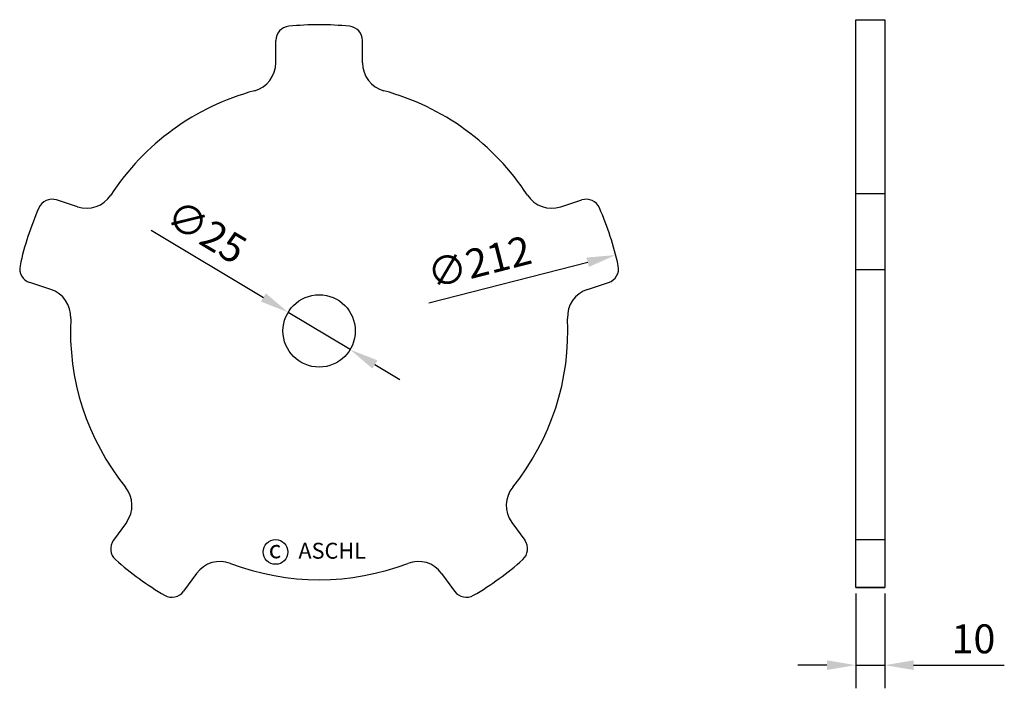
# Model space of a CAD drawing. Units: inches. Extents: x 57 to 398, y 207 to 438.
import ezdxf

# ---------------------------------------------------------------- set-up
doc = ezdxf.new("R2010")
doc.units = ezdxf.units.IN
doc.styles.get("Standard").update_dxf_attribs({"font": 'ARIAL.TTF'})
doc.dimstyles.get("Standard").update_dxf_attribs({"dimtxt": 0.18, "dimasz": 0.18, "dimexe": 0.18, "dimexo": 0.0625, "dimgap": 0.09, "dimtad": 0, "dimtih": 1, "dimtoh": 1, "dimdec": 4, "dimzin": 0, "dimdsep": 46, "dimtxsty": 'Standard', "dimcen": 0.09, "dimadec": 0, "dimazin": 0, "dimtfac": 1, "dimtdec": 4, "dimtofl": 0, "dimtmove": 0, "dimatfit": 3, "dimfxl": 0, "dimtolj": 1, "dimtzin": 0, "dimarcsym": 0})

# ---------------------------------------------------------------- blocks, each defined once
blk = doc.blocks.new('*D10')
at = {"color": 1, "linetype": 'ByBlock', "lineweight": -2}
for p, q in [((346.26, 239.68), (346.26, 206.87)), ((356.26, 239.68), (356.26, 206.87)), ((336.26, 214.87), (326.26, 214.87)), ((346.26, 214.87), (356.26, 214.87)), ((366.26, 214.87), (397.61, 214.87))]:
    blk.add_line(p, q, dxfattribs=at)
at = {"color": 1}
for points in [[(336.26, 216.54), (336.26, 213.2), (346.26, 214.87)], [(366.26, 216.54), (366.26, 213.2), (356.26, 214.87)]]:
    blk.add_solid(points, dxfattribs=at)
at = {"layer": 'DEFPOINTS', "color": 0}
for p in [(346.26, 241.68), (356.26, 241.68), (356.26, 214.87)]:
    blk.add_point(p, dxfattribs=at)
at = {"color": 2, "insert": (386.94, 223.98), "char_height": 10, "attachment_point": 5}
blk.add_mtext('\\A1;10', dxfattribs=at)
blk = doc.blocks.new('*D13')
at = {"color": 1, "linetype": 'ByBlock', "lineweight": -2}
for p, q in [((102.69, 365.25), (141.42, 341.99)), ((171.42, 323.97), (149.99, 336.84)), ((180, 318.82), (188.57, 313.68))]:
    blk.add_line(p, q, dxfattribs=at)
at = {"color": 1}
for points in [[(142.28, 343.42), (140.56, 340.56), (149.99, 336.84)], [(180.86, 320.25), (179.14, 317.4), (171.42, 323.97)]]:
    blk.add_solid(points, dxfattribs=at)
at = {"layer": 'DEFPOINTS', "color": 0}
for p in [(149.99, 336.84), (171.42, 323.97)]:
    blk.add_point(p, dxfattribs=at)
at = {"color": 2, "insert": (121.79, 364.73), "char_height": 10, "attachment_point": 5, "rotation": 329.0163}
blk.add_mtext('\\A1;∅25', dxfattribs=at)
blk = doc.blocks.new('*D18')
at = {"color": 1, "linetype": 'ByBlock', "lineweight": -2}
blk.add_line((198.59, 340.1), (253.57, 354.17), dxfattribs=at)
at = {"color": 1}
blk.add_solid([(253.15, 355.78), (253.98, 352.55), (263.25, 356.65)], dxfattribs=at)
at = {"layer": 'DEFPOINTS', "color": 0}
for p in [(263.25, 356.65), (58.16, 304.17)]:
    blk.add_point(p, dxfattribs=at)
at = {"color": 2, "insert": (216.06, 354.26), "char_height": 10, "attachment_point": 5, "rotation": 14.3523}
blk.add_mtext('\\A1;∅212', dxfattribs=at)

msp = doc.modelspace()

# ---------------------------------------------------------------- linework, layer by layer
for p, q in [((145.708, 423.095), (145.708, 430.76)), ((175.708, 423.095), (175.708, 430.76)), ((346.264, 377.901), (356.264, 377.901)), ((77.192, 373.315), (69.902, 375.684)), ((244.224, 373.315), (251.514, 375.684)), ((346.264, 351.619), (356.264, 351.619)), ((67.921, 344.783), (60.631, 347.152)), ((253.494, 344.783), (260.784, 347.152)), ((94.092, 264.238), (89.587, 258.037)), ((227.324, 264.238), (231.829, 258.037)), ((346.264, 258.302), (356.264, 258.302)), ((118.363, 246.604), (113.857, 240.403)), ((203.053, 246.604), (207.559, 240.403)), ((346.264, 241.676), (356.264, 241.676))]:
    msp.add_line(p, q)
msp.add_lwpolyline([(346.264, 438.009), (356.264, 438.009), (356.264, 241.676), (346.264, 241.676)], close=True)
for centre, radius in [((160.708, 330.407), 12.5), ((145.64, 254.005), 4.274)]:
    msp.add_circle(centre, radius)
for centre, radius, start, end in [((160.708, 330.407), 105.85, 84.30936, 95.69064), ((150.708, 430.76), 5, 95.69064, 180), ((170.708, 430.76), 5, 0, 84.30936), ((135.708, 423.095), 10, 285.09479, 0), ((185.708, 423.095), 10, 180, 254.90521), ((160.708, 330.407), 86, 105.09479, 146.90521), ((160.708, 330.407), 86, 33.09479, 74.90521), ((68.357, 370.928), 5, 72, 156.30936), ((80.282, 382.826), 10, 252, 326.90521), ((241.134, 382.826), 10, 213.09479, 288), ((253.059, 370.928), 5, 23.69064, 108), ((160.708, 330.407), 105.85, 156.30936, 167.69064), ((160.708, 330.407), 105.85, 12.30936, 23.69064), ((62.176, 351.907), 5, 167.69064, 252), ((259.239, 351.907), 5, 288, 12.30936), ((64.831, 335.273), 10, 357.09479, 72), ((256.584, 335.273), 10, 108, 182.90521), ((160.708, 330.407), 86, 177.09479, 218.90521), ((160.708, 330.407), 86, 321.09479, 2.90521), ((86.002, 270.116), 10, 324, 38.90521), ((235.414, 270.116), 10, 141.09479, 216), ((93.632, 255.098), 5, 144, 228.30936), ((227.784, 255.098), 5, 311.69064, 36), ((160.708, 330.407), 105.85, 228.30936, 239.69064), ((126.453, 240.727), 10, 69.09479, 144), ((160.708, 330.407), 86, 249.09479, 290.90521), ((194.963, 240.727), 10, 36, 110.90521), ((160.708, 330.407), 105.85, 300.30936, 311.69064), ((109.812, 243.342), 5, 239.69064, 324), ((211.604, 243.342), 5, 216, 300.30936)]:
    msp.add_arc(centre, radius, start, end)

# ---------------------------------------------------------------- texts
for s, height, p in [('c', 6.16, (143.287, 251.829)), ('ASCHL', 5.5, (153.539, 251.678))]:
    msp.add_text(s, height=height).set_placement(p)

# ---------------------------------------------------------------- dimensions: what is measured, and where the dimension line sits
for p1, p2, override, picture, middle in [((171.424, 323.972), (149.991, 336.842), {"dimscale": 4, "dimtxt": 2.5, "dimasz": 2.5, "dimexe": 2, "dimexo": 0.5, "dimgap": 1, "dimtad": 1, "dimtih": 0, "dimtoh": 0, "dimdec": 2, "dimzin": 8, "dimcen": 1, "dimclrd": 1, "dimclre": 1, "dimclrt": 2, "dimadec": 1, "dimazin": 2, "dimtdec": 2, "dimtofl": 1}, '*D13', (116.955, 356.679)), ((58.161, 304.169), (263.254, 356.646), {"dimscale": 4, "dimtxt": 2.5, "dimasz": 2.5, "dimexe": 2, "dimexo": 0.5, "dimgap": 1, "dimtad": 1, "dimtih": 0, "dimtoh": 0, "dimdec": 0, "dimzin": 8, "dimcen": 1, "dimclrd": 1, "dimclre": 1, "dimclrt": 2, "dimadec": 1, "dimazin": 2, "dimtdec": 2, "dimtofl": 1}, '*D18', (218.387, 345.166))]:
    dim = msp.add_diameter_dim_2p(p1=p1, p2=p2, dimstyle='Standard', override=override)
    dim.commit()
    dim.dimension.update_dxf_attribs({"geometry": picture, "text_midpoint": middle, "dimtype": 163})
dim = msp.add_linear_dim(base=(356.264, 214.869), p1=(346.264, 241.676), p2=(356.264, 241.676), dimstyle='Standard', override={"dimscale": 4, "dimtxt": 2.5, "dimasz": 2.5, "dimexe": 2, "dimexo": 0.5, "dimgap": 1, "dimtad": 1, "dimtih": 0, "dimtoh": 0, "dimdec": 2, "dimzin": 8, "dimcen": 1, "dimclrd": 1, "dimclre": 1, "dimclrt": 2, "dimadec": 1, "dimazin": 2, "dimtdec": 2, "dimtofl": 1})
dim.commit()
dim.dimension.update_dxf_attribs({"geometry": '*D10', "text_midpoint": (386.938, 223.975)})

doc.saveas('drawing.dxf')
